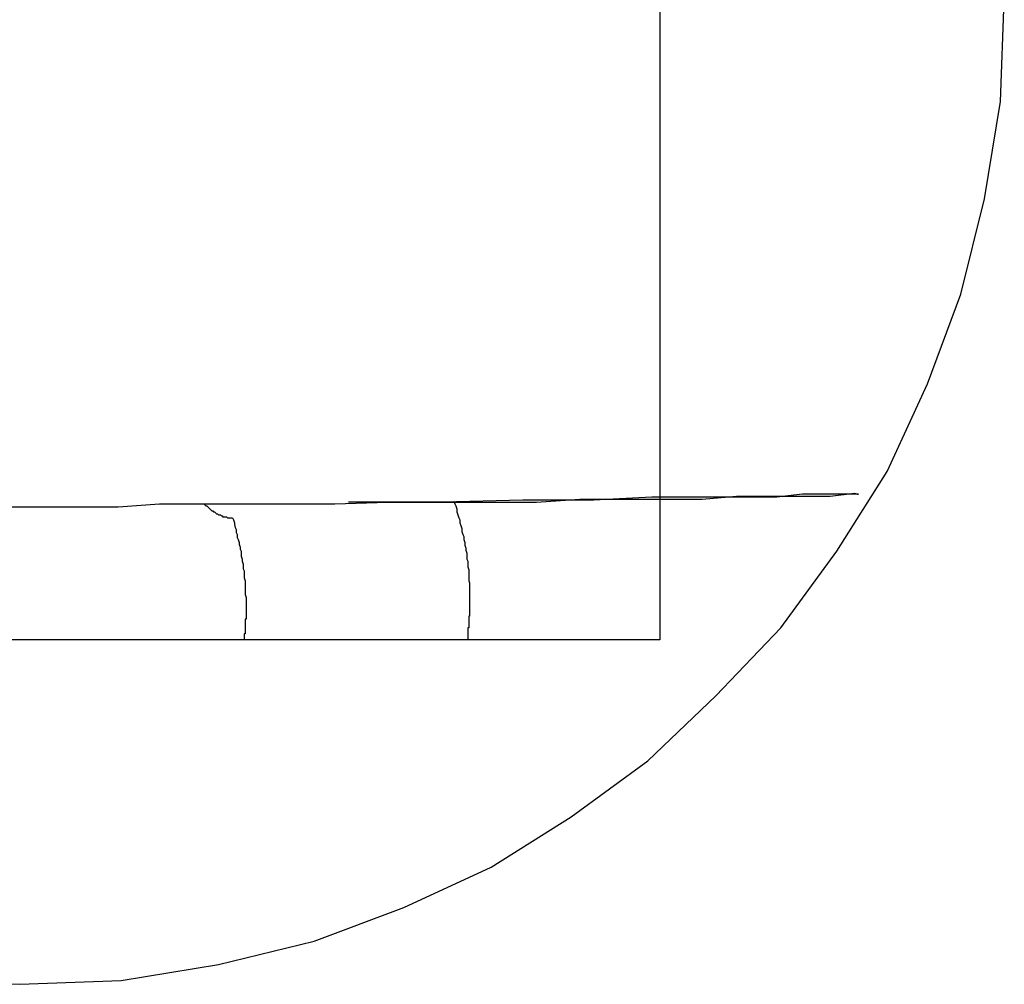
# Model space of a CAD drawing. Extents: x -25.8 to 25.8, y -47.3 to 47.3.
# Drawn here: x -12.7 to -12.6, y 7.6 to 7.7 of the extents above; entities that cross this region are included whole.
import ezdxf

# ---------------------------------------------------------------- set-up
doc = ezdxf.new("R2010")
doc.units = 0
doc.layers.get('0').update_dxf_attribs({"linetype": 'CONTINUOUS'})

msp = doc.modelspace()

# ---------------------------------------------------------------- linework, layer by layer
at = {"color": 0}
for points in [[(-12.6159, 7.7529), (-12.6159, 7.6229)], [(-12.6159, 7.7529), (-12.6159, 7.6229)], [(-12.6159, 7.7529), (-12.6159, 7.6229)], [(-12.6159, 7.7529), (-12.6159, 7.6229)], [(-12.6159, 7.7529), (-12.6159, 7.6229)], [(-12.6159, 7.7529), (-12.6159, 7.6229)], [(-12.6159, 7.7529), (-12.6159, 7.6229)], [(-12.6159, 7.7529), (-12.6159, 7.6229)], [(-12.6159, 7.7529), (-12.6159, 7.6229)], [(-12.6159, 7.7529), (-12.6159, 7.6229)], [(-12.6159, 7.7529), (-12.6159, 7.6229)], [(-12.6159, 7.7529), (-12.6159, 7.6229)], [(-12.6159, 7.7529), (-12.6159, 7.6229)], [(-12.6159, 7.7529), (-12.6159, 7.6229)], [(-12.6159, 7.7529), (-12.6159, 7.6229)], [(-12.6159, 7.7529), (-12.6159, 7.6229)], [(-12.6159, 7.7529), (-12.6159, 7.6229)], [(-12.6159, 7.7529), (-12.6159, 7.6229)], [(-12.6159, 7.7529), (-12.6159, 7.6229)], [(-12.6159, 7.7529), (-12.6159, 7.6229)], [(-12.6159, 7.7529), (-12.6159, 7.6229)], [(-12.691, 7.5883), (-12.6809, 7.5879), (-12.6809, 7.5879), (-12.6706, 7.5883), (-12.6607, 7.5899), (-12.651, 7.5923), (-12.6419, 7.5957), (-12.633, 7.5998), (-12.6249, 7.6049), (-12.6171, 7.6106), (-12.6102, 7.6172), (-12.6036, 7.6241), (-12.5979, 7.6319), (-12.5928, 7.64), (-12.5887, 7.6489), (-12.5853, 7.658), (-12.5829, 7.6677), (-12.5813, 7.6776), (-12.5809, 7.6879)], [(-12.6844, 7.6364), (-12.6797, 7.6364), (-12.6752, 7.6364), (-12.6709, 7.6364), (-12.6667, 7.6367), (-12.6667, 7.6367), (-12.6605, 7.6367), (-12.6546, 7.6367), (-12.6489, 7.6367), (-12.6435, 7.6369), (-12.6382, 7.6369), (-12.6332, 7.6369), (-12.6284, 7.6369), (-12.624, 7.6372), (-12.6196, 7.6372), (-12.6155, 7.6372), (-12.6116, 7.6372), (-12.6081, 7.6375), (-12.6046, 7.6375), (-12.6015, 7.6375), (-12.5986, 7.6375), (-12.5961, 7.6378), (-12.5961, 7.6378), (-12.5958, 7.6377), (-12.5957, 7.6377), (-12.5957, 7.6377), (-12.5961, 7.6377), (-12.5966, 7.6377), (-12.5977, 7.6377), (-12.5992, 7.6377), (-12.6014, 7.6377), (-12.604, 7.6374), (-12.6074, 7.6374), (-12.6115, 7.6374), (-12.6167, 7.6374), (-12.6226, 7.6371), (-12.6298, 7.6371), (-12.6379, 7.6369), (-12.6475, 7.6369)], [(-12.6622, 7.6367), (-12.6621, 7.6366), (-12.6621, 7.6366), (-12.662, 7.6365), (-12.662, 7.6365), (-12.662, 7.6365), (-12.662, 7.6365), (-12.662, 7.6365), (-12.662, 7.6365), (-12.662, 7.6365), (-12.662, 7.6365), (-12.662, 7.6365), (-12.662, 7.6365), (-12.662, 7.6365), (-12.662, 7.6365), (-12.662, 7.6365), (-12.662, 7.6365), (-12.662, 7.6365), (-12.662, 7.6365), (-12.662, 7.6365), (-12.6619, 7.6365), (-12.6619, 7.6365), (-12.6619, 7.6365), (-12.6619, 7.6365), (-12.6619, 7.6365), (-12.6619, 7.6365), (-12.6619, 7.6365), (-12.6619, 7.6365), (-12.6619, 7.6365), (-12.6619, 7.6365), (-12.6619, 7.6365), (-12.6619, 7.6365), (-12.6619, 7.6365), (-12.6619, 7.6365), (-12.6619, 7.6365), (-12.6619, 7.6365), (-12.6619, 7.6365), (-12.6618, 7.6364), (-12.6618, 7.6364), (-12.6618, 7.6364), (-12.6618, 7.6364), (-12.6618, 7.6364), (-12.6618, 7.6364), (-12.6618, 7.6364), (-12.6618, 7.6364), (-12.6618, 7.6364), (-12.6618, 7.6364), (-12.6618, 7.6364), (-12.6618, 7.6364), (-12.6618, 7.6364), (-12.6618, 7.6364), (-12.6618, 7.6364), (-12.6618, 7.6364), (-12.6618, 7.6364), (-12.6617, 7.6363), (-12.6617, 7.6363), (-12.6617, 7.6363), (-12.6617, 7.6363), (-12.6617, 7.6363), (-12.6617, 7.6363), (-12.6617, 7.6363), (-12.6617, 7.6363), (-12.6617, 7.6363), (-12.6617, 7.6363), (-12.6617, 7.6363), (-12.6617, 7.6363), (-12.6617, 7.6363), (-12.6617, 7.6363), (-12.6617, 7.6363), (-12.6617, 7.6363), (-12.6617, 7.6363), (-12.6616, 7.6362), (-12.6616, 7.6362), (-12.6616, 7.6362), (-12.6616, 7.6362), (-12.6616, 7.6362), (-12.6616, 7.6362), (-12.6616, 7.6362), (-12.6616, 7.6362), (-12.6616, 7.6362), (-12.6616, 7.6362), (-12.6616, 7.6362), (-12.6616, 7.6362), (-12.6616, 7.6362), (-12.6616, 7.6362), (-12.6616, 7.6362), (-12.6616, 7.6362), (-12.6616, 7.6362), (-12.6615, 7.6361), (-12.6615, 7.6361), (-12.6615, 7.6361), (-12.6615, 7.6361), (-12.6615, 7.6361), (-12.6615, 7.6361), (-12.6615, 7.6361), (-12.6615, 7.6361), (-12.6615, 7.6361), (-12.6615, 7.6361), (-12.6615, 7.6361), (-12.6615, 7.6361), (-12.6615, 7.6361), (-12.6615, 7.6361), (-12.6615, 7.6361), (-12.6615, 7.6361), (-12.6615, 7.6361), (-12.6614, 7.636), (-12.6614, 7.636), (-12.6614, 7.636), (-12.6614, 7.636), (-12.6614, 7.636), (-12.6614, 7.636), (-12.6614, 7.636), (-12.6614, 7.636), (-12.6614, 7.636), (-12.6614, 7.636), (-12.6614, 7.636), (-12.6614, 7.636), (-12.6614, 7.636), (-12.6614, 7.636), (-12.6614, 7.636), (-12.6614, 7.636), (-12.6614, 7.636), (-12.6613, 7.636), (-12.6613, 7.636), (-12.6613, 7.636), (-12.6613, 7.636), (-12.6613, 7.636), (-12.6613, 7.636), (-12.6613, 7.636), (-12.6613, 7.636), (-12.6613, 7.636), (-12.6613, 7.636), (-12.6613, 7.636), (-12.6613, 7.636), (-12.6613, 7.636), (-12.6613, 7.636), (-12.6613, 7.636), (-12.6613, 7.636), (-12.6613, 7.636), (-12.6612, 7.6359), (-12.6612, 7.6359), (-12.6612, 7.6359), (-12.6612, 7.6359), (-12.6612, 7.6359), (-12.6612, 7.6359), (-12.6612, 7.6359), (-12.6612, 7.6359), (-12.6612, 7.6359), (-12.6612, 7.6359), (-12.6612, 7.6359), (-12.6612, 7.6359), (-12.6612, 7.6359), (-12.6612, 7.6359), (-12.6612, 7.6359), (-12.6612, 7.6359), (-12.6612, 7.6359), (-12.6611, 7.6359), (-12.6611, 7.6359), (-12.6611, 7.6359), (-12.6611, 7.6359), (-12.6611, 7.6359), (-12.6611, 7.6359), (-12.6611, 7.6359), (-12.6611, 7.6359), (-12.6611, 7.6359), (-12.6611, 7.6359), (-12.6611, 7.6359), (-12.6611, 7.6359), (-12.6611, 7.6359), (-12.6611, 7.6359), (-12.6611, 7.6359), (-12.6611, 7.6359), (-12.6611, 7.6359), (-12.661, 7.6358), (-12.661, 7.6358), (-12.661, 7.6358), (-12.661, 7.6358), (-12.661, 7.6358), (-12.661, 7.6358), (-12.661, 7.6358), (-12.661, 7.6358), (-12.661, 7.6358), (-12.661, 7.6358), (-12.661, 7.6358), (-12.661, 7.6358), (-12.661, 7.6358), (-12.661, 7.6358), (-12.661, 7.6358), (-12.661, 7.6358), (-12.661, 7.6358), (-12.6609, 7.6357), (-12.6609, 7.6357), (-12.6609, 7.6357), (-12.6609, 7.6357), (-12.6609, 7.6357), (-12.6609, 7.6357), (-12.6609, 7.6357), (-12.6609, 7.6357), (-12.6609, 7.6357), (-12.6609, 7.6357), (-12.6609, 7.6357), (-12.6609, 7.6357), (-12.6609, 7.6357), (-12.6609, 7.6357), (-12.6609, 7.6357), (-12.6609, 7.6357), (-12.6609, 7.6357), (-12.6608, 7.6357), (-12.6608, 7.6357), (-12.6608, 7.6357), (-12.6608, 7.6357), (-12.6608, 7.6357), (-12.6608, 7.6357), (-12.6608, 7.6357), (-12.6608, 7.6357), (-12.6608, 7.6357), (-12.6608, 7.6357), (-12.6608, 7.6357), (-12.6608, 7.6357), (-12.6608, 7.6357), (-12.6608, 7.6357), (-12.6608, 7.6357), (-12.6608, 7.6357), (-12.6608, 7.6357), (-12.6607, 7.6356), (-12.6607, 7.6356), (-12.6607, 7.6356), (-12.6607, 7.6356), (-12.6607, 7.6356), (-12.6607, 7.6356), (-12.6607, 7.6356), (-12.6607, 7.6356), (-12.6607, 7.6356), (-12.6607, 7.6356), (-12.6607, 7.6356), (-12.6607, 7.6356), (-12.6607, 7.6356), (-12.6607, 7.6356), (-12.6607, 7.6356), (-12.6607, 7.6356), (-12.6607, 7.6356), (-12.6606, 7.6356), (-12.6606, 7.6356), (-12.6606, 7.6356), (-12.6606, 7.6356), (-12.6606, 7.6356), (-12.6606, 7.6356), (-12.6606, 7.6356), (-12.6606, 7.6356), (-12.6606, 7.6356), (-12.6606, 7.6356), (-12.6606, 7.6356), (-12.6606, 7.6356), (-12.6606, 7.6356), (-12.6606, 7.6356), (-12.6606, 7.6356), (-12.6606, 7.6356), (-12.6606, 7.6356), (-12.6605, 7.6356), (-12.6605, 7.6356), (-12.6605, 7.6356), (-12.6605, 7.6356), (-12.6605, 7.6356), (-12.6605, 7.6356), (-12.6605, 7.6356), (-12.6605, 7.6356), (-12.6605, 7.6356), (-12.6605, 7.6356), (-12.6605, 7.6356), (-12.6605, 7.6356), (-12.6605, 7.6356), (-12.6605, 7.6356), (-12.6605, 7.6356), (-12.6605, 7.6356), (-12.6605, 7.6356), (-12.6604, 7.6355), (-12.6604, 7.6355), (-12.6604, 7.6355), (-12.6604, 7.6355), (-12.6604, 7.6355), (-12.6604, 7.6355), (-12.6604, 7.6355), (-12.6604, 7.6355), (-12.6604, 7.6355), (-12.6604, 7.6355), (-12.6604, 7.6355), (-12.6604, 7.6355), (-12.6604, 7.6355), (-12.6604, 7.6355), (-12.6604, 7.6355), (-12.6604, 7.6355), (-12.6604, 7.6355), (-12.6603, 7.6355), (-12.6603, 7.6355), (-12.6603, 7.6355), (-12.6603, 7.6355), (-12.6603, 7.6355), (-12.6603, 7.6355), (-12.6603, 7.6355), (-12.6603, 7.6355), (-12.6603, 7.6355), (-12.6603, 7.6355), (-12.6603, 7.6355), (-12.6603, 7.6355), (-12.6603, 7.6355), (-12.6603, 7.6355), (-12.6603, 7.6355), (-12.6603, 7.6355), (-12.6603, 7.6355), (-12.6603, 7.6354), (-12.6603, 7.6354), (-12.6603, 7.6354), (-12.6603, 7.6354), (-12.6603, 7.6354), (-12.6603, 7.6354), (-12.6603, 7.6354), (-12.6603, 7.6354), (-12.6603, 7.6354), (-12.6603, 7.6354), (-12.6603, 7.6354), (-12.6603, 7.6354), (-12.6603, 7.6354), (-12.6603, 7.6354), (-12.6603, 7.6354), (-12.6603, 7.6354), (-12.6603, 7.6354), (-12.6602, 7.6354), (-12.6602, 7.6354), (-12.6602, 7.6354), (-12.6602, 7.6354), (-12.6602, 7.6354), (-12.6602, 7.6354), (-12.6602, 7.6354), (-12.6602, 7.6354), (-12.6602, 7.6354), (-12.6602, 7.6354), (-12.6602, 7.6354), (-12.6602, 7.6354), (-12.6602, 7.6354), (-12.6602, 7.6354), (-12.6602, 7.6354), (-12.6602, 7.6354), (-12.6602, 7.6354), (-12.6601, 7.6354), (-12.6601, 7.6354), (-12.6601, 7.6354), (-12.6601, 7.6354), (-12.6601, 7.6354), (-12.6601, 7.6354), (-12.6601, 7.6354), (-12.6601, 7.6354), (-12.6601, 7.6354), (-12.6601, 7.6354), (-12.6601, 7.6354), (-12.6601, 7.6354), (-12.6601, 7.6354), (-12.6601, 7.6354), (-12.6601, 7.6354), (-12.6601, 7.6354), (-12.6601, 7.6354), (-12.66, 7.6354), (-12.66, 7.6354), (-12.66, 7.6354), (-12.66, 7.6354), (-12.66, 7.6354), (-12.66, 7.6354), (-12.66, 7.6354), (-12.66, 7.6354), (-12.66, 7.6354), (-12.66, 7.6354), (-12.66, 7.6354), (-12.66, 7.6354), (-12.66, 7.6354), (-12.66, 7.6354), (-12.66, 7.6354), (-12.66, 7.6354), (-12.66, 7.6354), (-12.6599, 7.6354), (-12.6599, 7.6354), (-12.6599, 7.6354), (-12.6599, 7.6354), (-12.6599, 7.6354), (-12.6599, 7.6354), (-12.6599, 7.6354), (-12.6599, 7.6354), (-12.6599, 7.6354), (-12.6599, 7.6354), (-12.6599, 7.6354), (-12.6599, 7.6354), (-12.6599, 7.6354), (-12.6599, 7.6354), (-12.6599, 7.6354), (-12.6599, 7.6354), (-12.6599, 7.6354), (-12.6598, 7.6353), (-12.6598, 7.6353), (-12.6598, 7.6353), (-12.6598, 7.6353), (-12.6598, 7.6353), (-12.6598, 7.6353), (-12.6598, 7.6353), (-12.6598, 7.6353), (-12.6598, 7.6353), (-12.6598, 7.6353), (-12.6598, 7.6353), (-12.6598, 7.6353), (-12.6598, 7.6353), (-12.6598, 7.6353), (-12.6598, 7.6353), (-12.6598, 7.6353), (-12.6598, 7.6353), (-12.6597, 7.6353), (-12.6597, 7.6353), (-12.6597, 7.6353), (-12.6597, 7.6353), (-12.6597, 7.6353), (-12.6597, 7.6353), (-12.6597, 7.6353), (-12.6597, 7.6353), (-12.6597, 7.6353), (-12.6597, 7.6353), (-12.6597, 7.6353), (-12.6597, 7.6353), (-12.6597, 7.6353), (-12.6597, 7.6353), (-12.6597, 7.6353), (-12.6597, 7.6353), (-12.6597, 7.6353), (-12.6595, 7.6353), (-12.6595, 7.6353), (-12.6595, 7.6353), (-12.6595, 7.6353), (-12.6595, 7.6353), (-12.6595, 7.6353), (-12.6595, 7.6353), (-12.6595, 7.6353), (-12.6595, 7.6353), (-12.6595, 7.6353), (-12.6595, 7.6353), (-12.6595, 7.6353), (-12.6595, 7.6353), (-12.6595, 7.6353), (-12.6595, 7.6353), (-12.6595, 7.6353), (-12.6595, 7.6353), (-12.6593, 7.6353), (-12.6593, 7.6353), (-12.6593, 7.6353), (-12.6593, 7.6353), (-12.6593, 7.6353), (-12.6593, 7.6353), (-12.6593, 7.6353), (-12.6593, 7.6353), (-12.6593, 7.6353), (-12.6593, 7.6353), (-12.6593, 7.6353), (-12.6593, 7.6353), (-12.6593, 7.6353), (-12.6593, 7.6353), (-12.6593, 7.6353), (-12.6593, 7.6353)], [(-12.6368, 7.637), (-12.6367, 7.6367), (-12.6367, 7.6367), (-12.6366, 7.6365), (-12.6366, 7.6365), (-12.6366, 7.6365), (-12.6366, 7.6365), (-12.6366, 7.6365), (-12.6366, 7.6365), (-12.6366, 7.6365), (-12.6366, 7.6365), (-12.6366, 7.6365), (-12.6366, 7.6365), (-12.6366, 7.6365), (-12.6366, 7.6365), (-12.6366, 7.6365), (-12.6366, 7.6365), (-12.6366, 7.6365), (-12.6366, 7.6365), (-12.6366, 7.6365), (-12.6365, 7.6362), (-12.6365, 7.6362), (-12.6365, 7.6362), (-12.6365, 7.6362), (-12.6365, 7.6362), (-12.6365, 7.6362), (-12.6365, 7.6362), (-12.6365, 7.6362), (-12.6365, 7.6362), (-12.6365, 7.6362), (-12.6365, 7.6362), (-12.6365, 7.6362), (-12.6365, 7.6362), (-12.6365, 7.6362), (-12.6365, 7.6362), (-12.6365, 7.6362), (-12.6365, 7.6362), (-12.6365, 7.6359), (-12.6365, 7.6359), (-12.6365, 7.6359), (-12.6365, 7.6359), (-12.6365, 7.6359), (-12.6365, 7.6359), (-12.6365, 7.6359), (-12.6365, 7.6359), (-12.6365, 7.6359), (-12.6365, 7.6359), (-12.6365, 7.6359), (-12.6365, 7.6359), (-12.6365, 7.6359), (-12.6365, 7.6359), (-12.6365, 7.6359), (-12.6365, 7.6359), (-12.6365, 7.6359), (-12.6364, 7.6356), (-12.6364, 7.6356), (-12.6364, 7.6356), (-12.6364, 7.6356), (-12.6364, 7.6356), (-12.6364, 7.6356), (-12.6364, 7.6356), (-12.6364, 7.6356), (-12.6364, 7.6356), (-12.6364, 7.6356), (-12.6364, 7.6356), (-12.6364, 7.6356), (-12.6364, 7.6356), (-12.6364, 7.6356), (-12.6364, 7.6356), (-12.6364, 7.6356), (-12.6364, 7.6356), (-12.6363, 7.6353), (-12.6363, 7.6353), (-12.6363, 7.6353), (-12.6363, 7.6353), (-12.6363, 7.6353), (-12.6363, 7.6353), (-12.6363, 7.6353), (-12.6363, 7.6353), (-12.6363, 7.6353), (-12.6363, 7.6353), (-12.6363, 7.6353), (-12.6363, 7.6353), (-12.6363, 7.6353), (-12.6363, 7.6353), (-12.6363, 7.6353), (-12.6363, 7.6353), (-12.6363, 7.6353), (-12.6362, 7.6351), (-12.6362, 7.6351), (-12.6362, 7.6351), (-12.6362, 7.6351), (-12.6362, 7.6351), (-12.6362, 7.6351), (-12.6362, 7.6351), (-12.6362, 7.6351), (-12.6362, 7.6351), (-12.6362, 7.6351), (-12.6362, 7.6351), (-12.6362, 7.6351), (-12.6362, 7.6351), (-12.6362, 7.6351), (-12.6362, 7.6351), (-12.6362, 7.6351), (-12.6362, 7.6351), (-12.6362, 7.6348), (-12.6362, 7.6348), (-12.6362, 7.6348), (-12.6362, 7.6348), (-12.6362, 7.6348), (-12.6362, 7.6348), (-12.6362, 7.6348), (-12.6362, 7.6348), (-12.6362, 7.6348), (-12.6362, 7.6348), (-12.6362, 7.6348), (-12.6362, 7.6348), (-12.6362, 7.6348), (-12.6362, 7.6348), (-12.6362, 7.6348), (-12.6362, 7.6348), (-12.6362, 7.6348), (-12.6361, 7.6345), (-12.6361, 7.6345), (-12.6361, 7.6345), (-12.6361, 7.6345), (-12.6361, 7.6345), (-12.6361, 7.6345), (-12.6361, 7.6345), (-12.6361, 7.6345), (-12.6361, 7.6345), (-12.6361, 7.6345), (-12.6361, 7.6345), (-12.6361, 7.6345), (-12.6361, 7.6345), (-12.6361, 7.6345), (-12.6361, 7.6345), (-12.6361, 7.6345), (-12.6361, 7.6345), (-12.636, 7.6342), (-12.636, 7.6342), (-12.636, 7.6342), (-12.636, 7.6342), (-12.636, 7.6342), (-12.636, 7.6342), (-12.636, 7.6342), (-12.636, 7.6342), (-12.636, 7.6342), (-12.636, 7.6342), (-12.636, 7.6342), (-12.636, 7.6342), (-12.636, 7.6342), (-12.636, 7.6342), (-12.636, 7.6342), (-12.636, 7.6342), (-12.636, 7.6342), (-12.636, 7.6339), (-12.636, 7.6339), (-12.636, 7.6339), (-12.636, 7.6339), (-12.636, 7.6339), (-12.636, 7.6339), (-12.636, 7.6339), (-12.636, 7.6339), (-12.636, 7.6339), (-12.636, 7.6339), (-12.636, 7.6339), (-12.636, 7.6339), (-12.636, 7.6339), (-12.636, 7.6339), (-12.636, 7.6339), (-12.636, 7.6339), (-12.636, 7.6339), (-12.6359, 7.6336), (-12.6359, 7.6336), (-12.6359, 7.6336), (-12.6359, 7.6336), (-12.6359, 7.6336), (-12.6359, 7.6336), (-12.6359, 7.6336), (-12.6359, 7.6336), (-12.6359, 7.6336), (-12.6359, 7.6336), (-12.6359, 7.6336), (-12.6359, 7.6336), (-12.6359, 7.6336), (-12.6359, 7.6336), (-12.6359, 7.6336), (-12.6359, 7.6336), (-12.6359, 7.6336), (-12.6358, 7.6334), (-12.6358, 7.6334), (-12.6358, 7.6334), (-12.6358, 7.6334), (-12.6358, 7.6334), (-12.6358, 7.6334), (-12.6358, 7.6334), (-12.6358, 7.6334), (-12.6358, 7.6334), (-12.6358, 7.6334), (-12.6358, 7.6334), (-12.6358, 7.6334), (-12.6358, 7.6334), (-12.6358, 7.6334), (-12.6358, 7.6334), (-12.6358, 7.6334), (-12.6358, 7.6334), (-12.6358, 7.6331), (-12.6358, 7.6331), (-12.6358, 7.6331), (-12.6358, 7.6331), (-12.6358, 7.6331), (-12.6358, 7.6331), (-12.6358, 7.6331), (-12.6358, 7.6331), (-12.6358, 7.6331), (-12.6358, 7.6331), (-12.6358, 7.6331), (-12.6358, 7.6331), (-12.6358, 7.6331), (-12.6358, 7.6331), (-12.6358, 7.6331), (-12.6358, 7.6331), (-12.6358, 7.6331), (-12.6357, 7.6328), (-12.6357, 7.6328), (-12.6357, 7.6328), (-12.6357, 7.6328), (-12.6357, 7.6328), (-12.6357, 7.6328), (-12.6357, 7.6328), (-12.6357, 7.6328), (-12.6357, 7.6328), (-12.6357, 7.6328), (-12.6357, 7.6328), (-12.6357, 7.6328), (-12.6357, 7.6328), (-12.6357, 7.6328), (-12.6357, 7.6328), (-12.6357, 7.6328), (-12.6357, 7.6328), (-12.6357, 7.6325), (-12.6357, 7.6325), (-12.6357, 7.6325), (-12.6357, 7.6325), (-12.6357, 7.6325), (-12.6357, 7.6325), (-12.6357, 7.6325), (-12.6357, 7.6325), (-12.6357, 7.6325), (-12.6357, 7.6325), (-12.6357, 7.6325), (-12.6357, 7.6325), (-12.6357, 7.6325), (-12.6357, 7.6325), (-12.6357, 7.6325), (-12.6357, 7.6325), (-12.6357, 7.6325), (-12.6356, 7.6322), (-12.6356, 7.6322), (-12.6356, 7.6322), (-12.6356, 7.6322), (-12.6356, 7.6322), (-12.6356, 7.6322), (-12.6356, 7.6322), (-12.6356, 7.6322), (-12.6356, 7.6322), (-12.6356, 7.6322), (-12.6356, 7.6322), (-12.6356, 7.6322), (-12.6356, 7.6322), (-12.6356, 7.6322), (-12.6356, 7.6322), (-12.6356, 7.6322), (-12.6356, 7.6322), (-12.6356, 7.632), (-12.6356, 7.632), (-12.6356, 7.632), (-12.6356, 7.632), (-12.6356, 7.632), (-12.6356, 7.632), (-12.6356, 7.632), (-12.6356, 7.632), (-12.6356, 7.632), (-12.6356, 7.632), (-12.6356, 7.632), (-12.6356, 7.632), (-12.6356, 7.632), (-12.6356, 7.632), (-12.6356, 7.632), (-12.6356, 7.632), (-12.6356, 7.632), (-12.6355, 7.6317), (-12.6355, 7.6317), (-12.6355, 7.6317), (-12.6355, 7.6317), (-12.6355, 7.6317), (-12.6355, 7.6317), (-12.6355, 7.6317), (-12.6355, 7.6317), (-12.6355, 7.6317), (-12.6355, 7.6317), (-12.6355, 7.6317), (-12.6355, 7.6317), (-12.6355, 7.6317), (-12.6355, 7.6317), (-12.6355, 7.6317), (-12.6355, 7.6317), (-12.6355, 7.6317), (-12.6355, 7.6314), (-12.6355, 7.6314), (-12.6355, 7.6314), (-12.6355, 7.6314), (-12.6355, 7.6314), (-12.6355, 7.6314), (-12.6355, 7.6314), (-12.6355, 7.6314), (-12.6355, 7.6314), (-12.6355, 7.6314), (-12.6355, 7.6314), (-12.6355, 7.6314), (-12.6355, 7.6314), (-12.6355, 7.6314), (-12.6355, 7.6314), (-12.6355, 7.6314), (-12.6355, 7.6314), (-12.6355, 7.6311), (-12.6355, 7.6311), (-12.6355, 7.6311), (-12.6355, 7.6311), (-12.6355, 7.6311), (-12.6355, 7.6311), (-12.6355, 7.6311), (-12.6355, 7.6311), (-12.6355, 7.6311), (-12.6355, 7.6311), (-12.6355, 7.6311), (-12.6355, 7.6311), (-12.6355, 7.6311), (-12.6355, 7.6311), (-12.6355, 7.6311), (-12.6355, 7.6311), (-12.6355, 7.6311), (-12.6354, 7.6309), (-12.6354, 7.6309), (-12.6354, 7.6309), (-12.6354, 7.6309), (-12.6354, 7.6309), (-12.6354, 7.6309), (-12.6354, 7.6309), (-12.6354, 7.6309), (-12.6354, 7.6309), (-12.6354, 7.6309), (-12.6354, 7.6309), (-12.6354, 7.6309), (-12.6354, 7.6309), (-12.6354, 7.6309), (-12.6354, 7.6309), (-12.6354, 7.6309), (-12.6354, 7.6309), (-12.6354, 7.6306), (-12.6354, 7.6306), (-12.6354, 7.6306), (-12.6354, 7.6306), (-12.6354, 7.6306), (-12.6354, 7.6306), (-12.6354, 7.6306), (-12.6354, 7.6306), (-12.6354, 7.6306), (-12.6354, 7.6306), (-12.6354, 7.6306), (-12.6354, 7.6306), (-12.6354, 7.6306), (-12.6354, 7.6306), (-12.6354, 7.6306), (-12.6354, 7.6306), (-12.6354, 7.6306), (-12.6354, 7.6303), (-12.6354, 7.6303), (-12.6354, 7.6303), (-12.6354, 7.6303), (-12.6354, 7.6303), (-12.6354, 7.6303), (-12.6354, 7.6303), (-12.6354, 7.6303), (-12.6354, 7.6303), (-12.6354, 7.6303), (-12.6354, 7.6303), (-12.6354, 7.6303), (-12.6354, 7.6303), (-12.6354, 7.6303), (-12.6354, 7.6303), (-12.6354, 7.6303), (-12.6354, 7.6303), (-12.6353, 7.63), (-12.6353, 7.63), (-12.6353, 7.63), (-12.6353, 7.63), (-12.6353, 7.63), (-12.6353, 7.63), (-12.6353, 7.63), (-12.6353, 7.63), (-12.6353, 7.63), (-12.6353, 7.63), (-12.6353, 7.63), (-12.6353, 7.63), (-12.6353, 7.63), (-12.6353, 7.63), (-12.6353, 7.63), (-12.6353, 7.63), (-12.6353, 7.63), (-12.6353, 7.6298), (-12.6353, 7.6298), (-12.6353, 7.6298), (-12.6353, 7.6298), (-12.6353, 7.6298), (-12.6353, 7.6298), (-12.6353, 7.6298), (-12.6353, 7.6298), (-12.6353, 7.6298), (-12.6353, 7.6298), (-12.6353, 7.6298), (-12.6353, 7.6298), (-12.6353, 7.6298), (-12.6353, 7.6298), (-12.6353, 7.6298), (-12.6353, 7.6298), (-12.6353, 7.6298), (-12.6353, 7.6295), (-12.6353, 7.6295), (-12.6353, 7.6295), (-12.6353, 7.6295), (-12.6353, 7.6295), (-12.6353, 7.6295), (-12.6353, 7.6295), (-12.6353, 7.6295), (-12.6353, 7.6295), (-12.6353, 7.6295), (-12.6353, 7.6295), (-12.6353, 7.6295), (-12.6353, 7.6295), (-12.6353, 7.6295), (-12.6353, 7.6295), (-12.6353, 7.6295), (-12.6353, 7.6295), (-12.6353, 7.6292), (-12.6353, 7.6292), (-12.6353, 7.6292), (-12.6353, 7.6292), (-12.6353, 7.6292), (-12.6353, 7.6292), (-12.6353, 7.6292), (-12.6353, 7.6292), (-12.6353, 7.6292), (-12.6353, 7.6292), (-12.6353, 7.6292), (-12.6353, 7.6292), (-12.6353, 7.6292), (-12.6353, 7.6292), (-12.6353, 7.6292), (-12.6353, 7.6292), (-12.6353, 7.6292), (-12.6353, 7.6289), (-12.6353, 7.6289), (-12.6353, 7.6289), (-12.6353, 7.6289), (-12.6353, 7.6289), (-12.6353, 7.6289), (-12.6353, 7.6289), (-12.6353, 7.6289), (-12.6353, 7.6289), (-12.6353, 7.6289), (-12.6353, 7.6289), (-12.6353, 7.6289), (-12.6353, 7.6289), (-12.6353, 7.6289), (-12.6353, 7.6289), (-12.6353, 7.6289), (-12.6353, 7.6289), (-12.6352, 7.6287), (-12.6352, 7.6287), (-12.6352, 7.6287), (-12.6352, 7.6287), (-12.6352, 7.6287), (-12.6352, 7.6287), (-12.6352, 7.6287), (-12.6352, 7.6287), (-12.6352, 7.6287), (-12.6352, 7.6287), (-12.6352, 7.6287), (-12.6352, 7.6287), (-12.6352, 7.6287), (-12.6352, 7.6287), (-12.6352, 7.6287), (-12.6352, 7.6287), (-12.6352, 7.6287), (-12.6352, 7.6284), (-12.6352, 7.6284), (-12.6352, 7.6284), (-12.6352, 7.6284), (-12.6352, 7.6284), (-12.6352, 7.6284), (-12.6352, 7.6284), (-12.6352, 7.6284), (-12.6352, 7.6284), (-12.6352, 7.6284), (-12.6352, 7.6284), (-12.6352, 7.6284), (-12.6352, 7.6284), (-12.6352, 7.6284), (-12.6352, 7.6284), (-12.6352, 7.6284), (-12.6352, 7.6284), (-12.6352, 7.6281), (-12.6352, 7.6281), (-12.6352, 7.6281), (-12.6352, 7.6281), (-12.6352, 7.6281), (-12.6352, 7.6281), (-12.6352, 7.6281), (-12.6352, 7.6281), (-12.6352, 7.6281), (-12.6352, 7.6281), (-12.6352, 7.6281), (-12.6352, 7.6281), (-12.6352, 7.6281), (-12.6352, 7.6281), (-12.6352, 7.6281), (-12.6352, 7.6281), (-12.6352, 7.6281), (-12.6352, 7.6278), (-12.6352, 7.6278), (-12.6352, 7.6278), (-12.6352, 7.6278), (-12.6352, 7.6278), (-12.6352, 7.6278), (-12.6352, 7.6278), (-12.6352, 7.6278), (-12.6352, 7.6278), (-12.6352, 7.6278), (-12.6352, 7.6278), (-12.6352, 7.6278), (-12.6352, 7.6278), (-12.6352, 7.6278), (-12.6352, 7.6278), (-12.6352, 7.6278), (-12.6352, 7.6278), (-12.6352, 7.6276), (-12.6352, 7.6276), (-12.6352, 7.6276), (-12.6352, 7.6276), (-12.6352, 7.6276), (-12.6352, 7.6276), (-12.6352, 7.6276), (-12.6352, 7.6276), (-12.6352, 7.6276), (-12.6352, 7.6276), (-12.6352, 7.6276), (-12.6352, 7.6276), (-12.6352, 7.6276), (-12.6352, 7.6276), (-12.6352, 7.6276), (-12.6352, 7.6276), (-12.6352, 7.6276), (-12.6352, 7.6273), (-12.6352, 7.6273), (-12.6352, 7.6273), (-12.6352, 7.6273), (-12.6352, 7.6273), (-12.6352, 7.6273), (-12.6352, 7.6273), (-12.6352, 7.6273), (-12.6352, 7.6273), (-12.6352, 7.6273), (-12.6352, 7.6273), (-12.6352, 7.6273), (-12.6352, 7.6273), (-12.6352, 7.6273), (-12.6352, 7.6273), (-12.6352, 7.6273), (-12.6352, 7.6273), (-12.6352, 7.627), (-12.6352, 7.627), (-12.6352, 7.627), (-12.6352, 7.627), (-12.6352, 7.627), (-12.6352, 7.627), (-12.6352, 7.627), (-12.6352, 7.627), (-12.6352, 7.627), (-12.6352, 7.627), (-12.6352, 7.627), (-12.6352, 7.627), (-12.6352, 7.627), (-12.6352, 7.627), (-12.6352, 7.627), (-12.6352, 7.627), (-12.6352, 7.627), (-12.6352, 7.6267), (-12.6352, 7.6267), (-12.6352, 7.6267), (-12.6352, 7.6267), (-12.6352, 7.6267), (-12.6352, 7.6267), (-12.6352, 7.6267), (-12.6352, 7.6267), (-12.6352, 7.6267), (-12.6352, 7.6267), (-12.6352, 7.6267), (-12.6352, 7.6267), (-12.6352, 7.6267), (-12.6352, 7.6267), (-12.6352, 7.6267), (-12.6352, 7.6267), (-12.6352, 7.6267), (-12.6352, 7.6264), (-12.6352, 7.6264), (-12.6352, 7.6264), (-12.6352, 7.6264), (-12.6352, 7.6264), (-12.6352, 7.6264), (-12.6352, 7.6264), (-12.6352, 7.6264), (-12.6352, 7.6264), (-12.6352, 7.6264), (-12.6352, 7.6264), (-12.6352, 7.6264), (-12.6352, 7.6264), (-12.6352, 7.6264), (-12.6352, 7.6264), (-12.6352, 7.6264), (-12.6352, 7.6264), (-12.6352, 7.6261), (-12.6352, 7.6261), (-12.6352, 7.6261), (-12.6352, 7.6261), (-12.6352, 7.6261), (-12.6352, 7.6261), (-12.6352, 7.6261), (-12.6352, 7.6261), (-12.6352, 7.6261), (-12.6352, 7.6261), (-12.6352, 7.6261), (-12.6352, 7.6261), (-12.6352, 7.6261), (-12.6352, 7.6261), (-12.6352, 7.6261), (-12.6352, 7.6261), (-12.6352, 7.6261), (-12.6352, 7.6258), (-12.6352, 7.6258), (-12.6352, 7.6258), (-12.6352, 7.6258), (-12.6352, 7.6258), (-12.6352, 7.6258), (-12.6352, 7.6258), (-12.6352, 7.6258), (-12.6352, 7.6258), (-12.6352, 7.6258), (-12.6352, 7.6258), (-12.6352, 7.6258), (-12.6352, 7.6258), (-12.6352, 7.6258), (-12.6352, 7.6258), (-12.6352, 7.6258), (-12.6352, 7.6258), (-12.6352, 7.6256), (-12.6352, 7.6256), (-12.6352, 7.6256), (-12.6352, 7.6256), (-12.6352, 7.6256), (-12.6352, 7.6256), (-12.6352, 7.6256), (-12.6352, 7.6256), (-12.6352, 7.6256), (-12.6352, 7.6256), (-12.6352, 7.6256), (-12.6352, 7.6256), (-12.6352, 7.6256), (-12.6352, 7.6256), (-12.6352, 7.6256), (-12.6352, 7.6256), (-12.6352, 7.6256), (-12.6352, 7.6253), (-12.6352, 7.6253), (-12.6352, 7.6253), (-12.6352, 7.6253), (-12.6352, 7.6253), (-12.6352, 7.6253), (-12.6352, 7.6253), (-12.6352, 7.6253), (-12.6352, 7.6253), (-12.6352, 7.6253), (-12.6352, 7.6253), (-12.6352, 7.6253), (-12.6352, 7.6253), (-12.6352, 7.6253), (-12.6352, 7.6253), (-12.6353, 7.6253), (-12.6353, 7.6253), (-12.6353, 7.625), (-12.6353, 7.625), (-12.6353, 7.625), (-12.6353, 7.625), (-12.6353, 7.625), (-12.6353, 7.625), (-12.6353, 7.625), (-12.6353, 7.625), (-12.6353, 7.625), (-12.6353, 7.625), (-12.6353, 7.625), (-12.6353, 7.625), (-12.6353, 7.625), (-12.6353, 7.625), (-12.6353, 7.625), (-12.6353, 7.625), (-12.6353, 7.625), (-12.6353, 7.6247), (-12.6353, 7.6247), (-12.6353, 7.6247), (-12.6353, 7.6247), (-12.6353, 7.6247), (-12.6353, 7.6247), (-12.6353, 7.6247), (-12.6353, 7.6247), (-12.6353, 7.6247), (-12.6353, 7.6247), (-12.6353, 7.6247), (-12.6353, 7.6247), (-12.6353, 7.6247), (-12.6353, 7.6247), (-12.6353, 7.6247), (-12.6353, 7.6247), (-12.6353, 7.6247), (-12.6353, 7.6244), (-12.6353, 7.6244), (-12.6353, 7.6244), (-12.6353, 7.6244), (-12.6353, 7.6244), (-12.6353, 7.6244), (-12.6353, 7.6244), (-12.6353, 7.6244), (-12.6353, 7.6244), (-12.6353, 7.6244), (-12.6353, 7.6244), (-12.6353, 7.6244), (-12.6353, 7.6244), (-12.6353, 7.6244), (-12.6353, 7.6244), (-12.6353, 7.6244), (-12.6353, 7.6244), (-12.6353, 7.6241), (-12.6353, 7.6241), (-12.6353, 7.6241), (-12.6353, 7.6241), (-12.6353, 7.6241), (-12.6353, 7.6241), (-12.6353, 7.6241), (-12.6353, 7.6241), (-12.6353, 7.6241), (-12.6353, 7.6241), (-12.6353, 7.6241), (-12.6353, 7.6241), (-12.6353, 7.6241), (-12.6353, 7.6241), (-12.6353, 7.6241), (-12.6354, 7.6241), (-12.6354, 7.6241), (-12.6354, 7.6238), (-12.6354, 7.6238), (-12.6354, 7.6238), (-12.6354, 7.6238), (-12.6354, 7.6238), (-12.6354, 7.6238), (-12.6354, 7.6238), (-12.6354, 7.6238), (-12.6354, 7.6236), (-12.6354, 7.6236), (-12.6354, 7.6236), (-12.6354, 7.6236), (-12.6354, 7.6236), (-12.6354, 7.6236), (-12.6354, 7.6236), (-12.6354, 7.6236), (-12.6354, 7.6236), (-12.6354, 7.6233), (-12.6354, 7.6233), (-12.6354, 7.6233), (-12.6354, 7.6233), (-12.6354, 7.6232), (-12.6354, 7.6232), (-12.6354, 7.6232), (-12.6354, 7.6232), (-12.6354, 7.6229), (-12.6354, 7.6229), (-12.6354, 7.6229), (-12.6354, 7.6229), (-12.6354, 7.6229), (-12.6354, 7.6229), (-12.6354, 7.6229), (-12.6355, 7.6229)], [(-12.6593, 7.6353), (-12.6592, 7.6351), (-12.6592, 7.6351), (-12.6591, 7.6348), (-12.6591, 7.6348), (-12.6591, 7.6348), (-12.6591, 7.6348), (-12.6591, 7.6348), (-12.6591, 7.6348), (-12.6591, 7.6348), (-12.6591, 7.6348), (-12.6591, 7.6348), (-12.6591, 7.6348), (-12.6591, 7.6348), (-12.6591, 7.6348), (-12.6591, 7.6348), (-12.6591, 7.6348), (-12.6591, 7.6348), (-12.6591, 7.6348), (-12.6591, 7.6348), (-12.6591, 7.6346), (-12.6591, 7.6346), (-12.6591, 7.6346), (-12.6591, 7.6346), (-12.6591, 7.6346), (-12.6591, 7.6346), (-12.6591, 7.6346), (-12.6591, 7.6346), (-12.6591, 7.6346), (-12.6591, 7.6346), (-12.6591, 7.6346), (-12.6591, 7.6346), (-12.6591, 7.6346), (-12.6591, 7.6346), (-12.6591, 7.6346), (-12.6591, 7.6346), (-12.6591, 7.6346), (-12.659, 7.6343), (-12.659, 7.6343), (-12.659, 7.6343), (-12.659, 7.6343), (-12.659, 7.6343), (-12.659, 7.6343), (-12.659, 7.6343), (-12.659, 7.6343), (-12.659, 7.6343), (-12.659, 7.6343), (-12.659, 7.6343), (-12.659, 7.6343), (-12.659, 7.6343), (-12.659, 7.6343), (-12.659, 7.6343), (-12.659, 7.6343), (-12.659, 7.6343), (-12.6589, 7.6341), (-12.6589, 7.6341), (-12.6589, 7.6341), (-12.6589, 7.6341), (-12.6589, 7.6341), (-12.6589, 7.6341), (-12.6589, 7.6341), (-12.6589, 7.6341), (-12.6589, 7.6341), (-12.6589, 7.6341), (-12.6589, 7.6341), (-12.6589, 7.6341), (-12.6589, 7.6341), (-12.6589, 7.6341), (-12.6589, 7.6341), (-12.6589, 7.6341), (-12.6589, 7.6341), (-12.6589, 7.6338), (-12.6589, 7.6338), (-12.6589, 7.6338), (-12.6589, 7.6338), (-12.6589, 7.6338), (-12.6589, 7.6338), (-12.6589, 7.6338), (-12.6589, 7.6338), (-12.6589, 7.6338), (-12.6589, 7.6338), (-12.6589, 7.6338), (-12.6589, 7.6338), (-12.6589, 7.6338), (-12.6589, 7.6338), (-12.6589, 7.6338), (-12.6589, 7.6338), (-12.6589, 7.6338), (-12.6588, 7.6336), (-12.6588, 7.6336), (-12.6588, 7.6336), (-12.6588, 7.6336), (-12.6588, 7.6336), (-12.6588, 7.6336), (-12.6588, 7.6336), (-12.6588, 7.6336), (-12.6588, 7.6336), (-12.6588, 7.6336), (-12.6588, 7.6336), (-12.6588, 7.6336), (-12.6588, 7.6336), (-12.6588, 7.6336), (-12.6588, 7.6336), (-12.6588, 7.6336), (-12.6588, 7.6336), (-12.6588, 7.6333), (-12.6588, 7.6333), (-12.6588, 7.6333), (-12.6588, 7.6333), (-12.6588, 7.6333), (-12.6588, 7.6333), (-12.6588, 7.6333), (-12.6588, 7.6333), (-12.6588, 7.6333), (-12.6588, 7.6333), (-12.6588, 7.6333), (-12.6588, 7.6333), (-12.6588, 7.6333), (-12.6588, 7.6333), (-12.6588, 7.6333), (-12.6588, 7.6333), (-12.6588, 7.6333), (-12.6587, 7.6331), (-12.6587, 7.6331), (-12.6587, 7.6331), (-12.6587, 7.6331), (-12.6587, 7.6331), (-12.6587, 7.6331), (-12.6587, 7.6331), (-12.6587, 7.6331), (-12.6587, 7.6331), (-12.6587, 7.6331), (-12.6587, 7.6331), (-12.6587, 7.6331), (-12.6587, 7.6331), (-12.6587, 7.6331), (-12.6587, 7.6331), (-12.6587, 7.6331), (-12.6587, 7.6331), (-12.6586, 7.6328), (-12.6586, 7.6328), (-12.6586, 7.6328), (-12.6586, 7.6328), (-12.6586, 7.6328), (-12.6586, 7.6328), (-12.6586, 7.6328), (-12.6586, 7.6328), (-12.6586, 7.6328), (-12.6586, 7.6328), (-12.6586, 7.6328), (-12.6586, 7.6328), (-12.6586, 7.6328), (-12.6586, 7.6328), (-12.6586, 7.6328), (-12.6586, 7.6328), (-12.6586, 7.6328), (-12.6586, 7.6326), (-12.6586, 7.6326), (-12.6586, 7.6326), (-12.6586, 7.6326), (-12.6586, 7.6326), (-12.6586, 7.6326), (-12.6586, 7.6326), (-12.6586, 7.6326), (-12.6586, 7.6326), (-12.6586, 7.6326), (-12.6586, 7.6326), (-12.6586, 7.6326), (-12.6586, 7.6326), (-12.6586, 7.6326), (-12.6586, 7.6326), (-12.6586, 7.6326), (-12.6586, 7.6326), (-12.6585, 7.6323), (-12.6585, 7.6323), (-12.6585, 7.6323), (-12.6585, 7.6323), (-12.6585, 7.6323), (-12.6585, 7.6323), (-12.6585, 7.6323), (-12.6585, 7.6323), (-12.6585, 7.6323), (-12.6585, 7.6323), (-12.6585, 7.6323), (-12.6585, 7.6323), (-12.6585, 7.6323), (-12.6585, 7.6323), (-12.6585, 7.6323), (-12.6585, 7.6323), (-12.6585, 7.6323), (-12.6585, 7.6321), (-12.6585, 7.6321), (-12.6585, 7.6321), (-12.6585, 7.6321), (-12.6585, 7.6321), (-12.6585, 7.6321), (-12.6585, 7.6321), (-12.6585, 7.6321), (-12.6585, 7.6321), (-12.6585, 7.6321), (-12.6585, 7.6321), (-12.6585, 7.6321), (-12.6585, 7.6321), (-12.6585, 7.6321), (-12.6585, 7.6321), (-12.6585, 7.6321), (-12.6585, 7.6321), (-12.6584, 7.6319), (-12.6584, 7.6319), (-12.6584, 7.6319), (-12.6584, 7.6319), (-12.6584, 7.6319), (-12.6584, 7.6319), (-12.6584, 7.6319), (-12.6584, 7.6319), (-12.6584, 7.6319), (-12.6584, 7.6319), (-12.6584, 7.6319), (-12.6584, 7.6319), (-12.6584, 7.6319), (-12.6584, 7.6319), (-12.6584, 7.6319), (-12.6584, 7.6319), (-12.6584, 7.6319), (-12.6584, 7.6316), (-12.6584, 7.6316), (-12.6584, 7.6316), (-12.6584, 7.6316), (-12.6584, 7.6316), (-12.6584, 7.6316), (-12.6584, 7.6316), (-12.6584, 7.6316), (-12.6584, 7.6316), (-12.6584, 7.6316), (-12.6584, 7.6316), (-12.6584, 7.6316), (-12.6584, 7.6316), (-12.6584, 7.6316), (-12.6584, 7.6316), (-12.6584, 7.6316), (-12.6584, 7.6316), (-12.6584, 7.6314), (-12.6584, 7.6314), (-12.6584, 7.6314), (-12.6584, 7.6314), (-12.6584, 7.6314), (-12.6584, 7.6314), (-12.6584, 7.6314), (-12.6584, 7.6314), (-12.6584, 7.6314), (-12.6584, 7.6314), (-12.6584, 7.6314), (-12.6584, 7.6314), (-12.6584, 7.6314), (-12.6584, 7.6314), (-12.6584, 7.6314), (-12.6584, 7.6314), (-12.6584, 7.6314), (-12.6583, 7.6311), (-12.6583, 7.6311), (-12.6583, 7.6311), (-12.6583, 7.6311), (-12.6583, 7.6311), (-12.6583, 7.6311), (-12.6583, 7.6311), (-12.6583, 7.6311), (-12.6583, 7.6311), (-12.6583, 7.6311), (-12.6583, 7.6311), (-12.6583, 7.6311), (-12.6583, 7.6311), (-12.6583, 7.6311), (-12.6583, 7.6311), (-12.6583, 7.6311), (-12.6583, 7.6311), (-12.6583, 7.6309), (-12.6583, 7.6309), (-12.6583, 7.6309), (-12.6583, 7.6309), (-12.6583, 7.6309), (-12.6583, 7.6309), (-12.6583, 7.6309), (-12.6583, 7.6309), (-12.6583, 7.6309), (-12.6583, 7.6309), (-12.6583, 7.6309), (-12.6583, 7.6309), (-12.6583, 7.6309), (-12.6583, 7.6309), (-12.6583, 7.6309), (-12.6583, 7.6309), (-12.6583, 7.6309), (-12.6582, 7.6306), (-12.6582, 7.6306), (-12.6582, 7.6306), (-12.6582, 7.6306), (-12.6582, 7.6306), (-12.6582, 7.6306), (-12.6582, 7.6306), (-12.6582, 7.6306), (-12.6582, 7.6306), (-12.6582, 7.6306), (-12.6582, 7.6306), (-12.6582, 7.6306), (-12.6582, 7.6306), (-12.6582, 7.6306), (-12.6582, 7.6306), (-12.6582, 7.6306), (-12.6582, 7.6306), (-12.6582, 7.6304), (-12.6582, 7.6304), (-12.6582, 7.6304), (-12.6582, 7.6304), (-12.6582, 7.6304), (-12.6582, 7.6304), (-12.6582, 7.6304), (-12.6582, 7.6304), (-12.6582, 7.6304), (-12.6582, 7.6304), (-12.6582, 7.6304), (-12.6582, 7.6304), (-12.6582, 7.6304), (-12.6582, 7.6304), (-12.6582, 7.6304), (-12.6582, 7.6304), (-12.6582, 7.6304), (-12.6582, 7.6301), (-12.6582, 7.6301), (-12.6582, 7.6301), (-12.6582, 7.6301), (-12.6582, 7.6301), (-12.6582, 7.6301), (-12.6582, 7.6301), (-12.6582, 7.6301), (-12.6582, 7.6301), (-12.6582, 7.6301), (-12.6582, 7.6301), (-12.6582, 7.6301), (-12.6582, 7.6301), (-12.6582, 7.6301), (-12.6582, 7.6301), (-12.6582, 7.6301), (-12.6582, 7.6301), (-12.6581, 7.6299), (-12.6581, 7.6299), (-12.6581, 7.6299), (-12.6581, 7.6299), (-12.6581, 7.6299), (-12.6581, 7.6299), (-12.6581, 7.6299), (-12.6581, 7.6299), (-12.6581, 7.6299), (-12.6581, 7.6299), (-12.6581, 7.6299), (-12.6581, 7.6299), (-12.6581, 7.6299), (-12.6581, 7.6299), (-12.6581, 7.6299), (-12.6581, 7.6299), (-12.6581, 7.6299), (-12.6581, 7.6296), (-12.6581, 7.6296), (-12.6581, 7.6296), (-12.6581, 7.6296), (-12.6581, 7.6296), (-12.6581, 7.6296), (-12.6581, 7.6296), (-12.6581, 7.6296), (-12.6581, 7.6296), (-12.6581, 7.6296), (-12.6581, 7.6296), (-12.6581, 7.6296), (-12.6581, 7.6296), (-12.6581, 7.6296), (-12.6581, 7.6296), (-12.6581, 7.6296), (-12.6581, 7.6296), (-12.6581, 7.6294), (-12.6581, 7.6294), (-12.6581, 7.6294), (-12.6581, 7.6294), (-12.6581, 7.6294), (-12.6581, 7.6294), (-12.6581, 7.6294), (-12.6581, 7.6294), (-12.6581, 7.6294), (-12.6581, 7.6294), (-12.6581, 7.6294), (-12.6581, 7.6294), (-12.6581, 7.6294), (-12.6581, 7.6294), (-12.6581, 7.6294), (-12.6581, 7.6294), (-12.6581, 7.6294), (-12.6581, 7.6292), (-12.6581, 7.6292), (-12.6581, 7.6292), (-12.6581, 7.6292), (-12.6581, 7.6292), (-12.6581, 7.6292), (-12.6581, 7.6292), (-12.6581, 7.6292), (-12.6581, 7.6292), (-12.6581, 7.6292), (-12.6581, 7.6292), (-12.6581, 7.6292), (-12.6581, 7.6292), (-12.6581, 7.6292), (-12.6581, 7.6292), (-12.6581, 7.6292), (-12.6581, 7.6292), (-12.658, 7.6289), (-12.658, 7.6289), (-12.658, 7.6289), (-12.658, 7.6289), (-12.658, 7.6289), (-12.658, 7.6289), (-12.658, 7.6289), (-12.658, 7.6289), (-12.658, 7.6289), (-12.658, 7.6289), (-12.658, 7.6289), (-12.658, 7.6289), (-12.658, 7.6289), (-12.658, 7.6289), (-12.658, 7.6289), (-12.658, 7.6289), (-12.658, 7.6289), (-12.658, 7.6287), (-12.658, 7.6287), (-12.658, 7.6287), (-12.658, 7.6287), (-12.658, 7.6287), (-12.658, 7.6287), (-12.658, 7.6287), (-12.658, 7.6287), (-12.658, 7.6287), (-12.658, 7.6287), (-12.658, 7.6287), (-12.658, 7.6287), (-12.658, 7.6287), (-12.658, 7.6287), (-12.658, 7.6287), (-12.658, 7.6287), (-12.658, 7.6287), (-12.658, 7.6284), (-12.658, 7.6284), (-12.658, 7.6284), (-12.658, 7.6284), (-12.658, 7.6284), (-12.658, 7.6284), (-12.658, 7.6284), (-12.658, 7.6284), (-12.658, 7.6284), (-12.658, 7.6284), (-12.658, 7.6284), (-12.658, 7.6284), (-12.658, 7.6284), (-12.658, 7.6284), (-12.658, 7.6284), (-12.658, 7.6284), (-12.658, 7.6284), (-12.658, 7.6282), (-12.658, 7.6282), (-12.658, 7.6282), (-12.658, 7.6282), (-12.658, 7.6282), (-12.658, 7.6282), (-12.658, 7.6282), (-12.658, 7.6282), (-12.658, 7.6282), (-12.658, 7.6282), (-12.658, 7.6282), (-12.658, 7.6282), (-12.658, 7.6282), (-12.658, 7.6282), (-12.658, 7.6282), (-12.658, 7.6282), (-12.658, 7.6282), (-12.658, 7.628), (-12.658, 7.628), (-12.658, 7.628), (-12.658, 7.628), (-12.658, 7.628), (-12.658, 7.628), (-12.658, 7.628), (-12.658, 7.628), (-12.658, 7.628), (-12.658, 7.628), (-12.658, 7.628), (-12.658, 7.628), (-12.658, 7.628), (-12.658, 7.628), (-12.658, 7.628), (-12.658, 7.628), (-12.658, 7.628), (-12.658, 7.6277), (-12.658, 7.6277), (-12.658, 7.6277), (-12.658, 7.6277), (-12.658, 7.6277), (-12.658, 7.6277), (-12.658, 7.6277), (-12.658, 7.6277), (-12.658, 7.6277), (-12.658, 7.6277), (-12.658, 7.6277), (-12.658, 7.6277), (-12.658, 7.6277), (-12.658, 7.6277), (-12.658, 7.6277), (-12.658, 7.6277), (-12.658, 7.6277), (-12.658, 7.6275), (-12.658, 7.6275), (-12.658, 7.6275), (-12.658, 7.6275), (-12.658, 7.6275), (-12.658, 7.6275), (-12.658, 7.6275), (-12.658, 7.6275), (-12.658, 7.6275), (-12.658, 7.6275), (-12.658, 7.6275), (-12.658, 7.6275), (-12.658, 7.6275), (-12.658, 7.6275), (-12.658, 7.6275), (-12.658, 7.6275), (-12.658, 7.6275), (-12.6579, 7.6272), (-12.6579, 7.6272), (-12.6579, 7.6272), (-12.6579, 7.6272), (-12.6579, 7.6272), (-12.6579, 7.6272), (-12.6579, 7.6272), (-12.6579, 7.6272), (-12.6579, 7.6272), (-12.6579, 7.6272), (-12.6579, 7.6272), (-12.6579, 7.6272), (-12.6579, 7.6272), (-12.6579, 7.6272), (-12.6579, 7.6272), (-12.6579, 7.6272), (-12.6579, 7.6272), (-12.6579, 7.627), (-12.6579, 7.627), (-12.6579, 7.627), (-12.6579, 7.627), (-12.6579, 7.627), (-12.6579, 7.627), (-12.6579, 7.627), (-12.6579, 7.627), (-12.6579, 7.627), (-12.6579, 7.627), (-12.6579, 7.627), (-12.6579, 7.627), (-12.6579, 7.627), (-12.6579, 7.627), (-12.6579, 7.627), (-12.6579, 7.627), (-12.6579, 7.627), (-12.6579, 7.6267), (-12.6579, 7.6267), (-12.6579, 7.6267), (-12.6579, 7.6267), (-12.6579, 7.6267), (-12.6579, 7.6267), (-12.6579, 7.6267), (-12.6579, 7.6267), (-12.6579, 7.6267), (-12.6579, 7.6267), (-12.6579, 7.6267), (-12.6579, 7.6267), (-12.6579, 7.6267), (-12.6579, 7.6267), (-12.6579, 7.6267), (-12.6579, 7.6267), (-12.6579, 7.6267), (-12.6579, 7.6265), (-12.6579, 7.6265), (-12.6579, 7.6265), (-12.6579, 7.6265), (-12.6579, 7.6265), (-12.6579, 7.6265), (-12.6579, 7.6265), (-12.6579, 7.6265), (-12.6579, 7.6265), (-12.6579, 7.6265), (-12.6579, 7.6265), (-12.6579, 7.6265), (-12.6579, 7.6265), (-12.6579, 7.6265), (-12.6579, 7.6265), (-12.6579, 7.6265), (-12.6579, 7.6265), (-12.6579, 7.6262), (-12.6579, 7.6262), (-12.6579, 7.6262), (-12.6579, 7.6262), (-12.6579, 7.6262), (-12.6579, 7.6262), (-12.6579, 7.6262), (-12.6579, 7.6262), (-12.6579, 7.6262), (-12.6579, 7.6262), (-12.6579, 7.6262), (-12.6579, 7.6262), (-12.6579, 7.6262), (-12.6579, 7.6262), (-12.6579, 7.6262), (-12.6579, 7.6262), (-12.6579, 7.6262), (-12.6579, 7.626), (-12.6579, 7.626), (-12.6579, 7.626), (-12.6579, 7.626), (-12.6579, 7.626), (-12.6579, 7.626), (-12.6579, 7.626), (-12.6579, 7.626), (-12.6579, 7.626), (-12.6579, 7.626), (-12.6579, 7.626), (-12.6579, 7.626), (-12.6579, 7.626), (-12.6579, 7.626), (-12.6579, 7.626), (-12.6579, 7.626), (-12.6579, 7.626), (-12.6579, 7.6257), (-12.6579, 7.6257), (-12.6579, 7.6257), (-12.6579, 7.6257), (-12.6579, 7.6257), (-12.6579, 7.6257), (-12.6579, 7.6257), (-12.6579, 7.6257), (-12.6579, 7.6257), (-12.6579, 7.6257), (-12.6579, 7.6257), (-12.6579, 7.6257), (-12.6579, 7.6257), (-12.6579, 7.6257), (-12.6579, 7.6257), (-12.6579, 7.6257), (-12.6579, 7.6257), (-12.6579, 7.6255), (-12.6579, 7.6255), (-12.6579, 7.6255), (-12.6579, 7.6255), (-12.6579, 7.6255), (-12.6579, 7.6255), (-12.6579, 7.6255), (-12.6579, 7.6255), (-12.6579, 7.6255), (-12.6579, 7.6255), (-12.6579, 7.6255), (-12.6579, 7.6255), (-12.6579, 7.6255), (-12.6579, 7.6255), (-12.6579, 7.6255), (-12.6579, 7.6255), (-12.6579, 7.6255), (-12.6579, 7.6252), (-12.6579, 7.6252), (-12.6579, 7.6252), (-12.6579, 7.6252), (-12.6579, 7.6252), (-12.6579, 7.6252), (-12.6579, 7.6252), (-12.6579, 7.6252), (-12.6579, 7.6252), (-12.6579, 7.6252), (-12.6579, 7.6252), (-12.6579, 7.6252), (-12.6579, 7.6252), (-12.6579, 7.6252), (-12.6579, 7.6252), (-12.6579, 7.6252), (-12.6579, 7.6252), (-12.6579, 7.625), (-12.6579, 7.625), (-12.6579, 7.625), (-12.6579, 7.625), (-12.6579, 7.625), (-12.6579, 7.625), (-12.6579, 7.625), (-12.6579, 7.625), (-12.6579, 7.625), (-12.6579, 7.625), (-12.6579, 7.625), (-12.6579, 7.625), (-12.6579, 7.625), (-12.6579, 7.625), (-12.6579, 7.625), (-12.658, 7.625), (-12.658, 7.625), (-12.658, 7.6247), (-12.658, 7.6247), (-12.658, 7.6247), (-12.658, 7.6247), (-12.658, 7.6247), (-12.658, 7.6247), (-12.658, 7.6247), (-12.658, 7.6247), (-12.658, 7.6247), (-12.658, 7.6247), (-12.658, 7.6247), (-12.658, 7.6247), (-12.658, 7.6247), (-12.658, 7.6247), (-12.658, 7.6247), (-12.658, 7.6247), (-12.658, 7.6247), (-12.658, 7.6245), (-12.658, 7.6245), (-12.658, 7.6245), (-12.658, 7.6245), (-12.658, 7.6245), (-12.658, 7.6245), (-12.658, 7.6245), (-12.658, 7.6245), (-12.658, 7.6245), (-12.658, 7.6245), (-12.658, 7.6245), (-12.658, 7.6245), (-12.658, 7.6245), (-12.658, 7.6245), (-12.658, 7.6245), (-12.658, 7.6245), (-12.658, 7.6245), (-12.658, 7.6242), (-12.658, 7.6242), (-12.658, 7.6242), (-12.658, 7.6242), (-12.658, 7.6242), (-12.658, 7.6242), (-12.658, 7.6242), (-12.658, 7.6242), (-12.658, 7.6242), (-12.658, 7.6242), (-12.658, 7.6242), (-12.658, 7.6242), (-12.658, 7.6242), (-12.658, 7.6242), (-12.658, 7.6242), (-12.658, 7.6242), (-12.658, 7.6242), (-12.658, 7.6239), (-12.658, 7.6239), (-12.658, 7.6239), (-12.658, 7.6239), (-12.658, 7.6239), (-12.658, 7.6239), (-12.658, 7.6239), (-12.658, 7.6239), (-12.658, 7.6239), (-12.658, 7.6239), (-12.658, 7.6239), (-12.658, 7.6239), (-12.658, 7.6239), (-12.658, 7.6239), (-12.658, 7.6239), (-12.658, 7.6239), (-12.658, 7.6239), (-12.658, 7.6236), (-12.658, 7.6236), (-12.658, 7.6236), (-12.658, 7.6236), (-12.658, 7.6236), (-12.658, 7.6236), (-12.658, 7.6236), (-12.658, 7.6236), (-12.658, 7.6235), (-12.658, 7.6235), (-12.658, 7.6235), (-12.658, 7.6235), (-12.658, 7.6235), (-12.658, 7.6235), (-12.658, 7.6235), (-12.6581, 7.6235), (-12.6581, 7.6235), (-12.6581, 7.6232), (-12.6581, 7.6232), (-12.6581, 7.6232), (-12.6581, 7.6232), (-12.6581, 7.6232), (-12.6581, 7.6232), (-12.6581, 7.6232), (-12.6581, 7.6232), (-12.6581, 7.6229), (-12.6581, 7.6229), (-12.6581, 7.6229), (-12.6581, 7.6229), (-12.6581, 7.6229), (-12.6581, 7.6229), (-12.6581, 7.6229), (-12.6581, 7.6229)], [(-12.6159, 7.6229), (-12.7459, 7.6229)], [(-12.6159, 7.6229), (-12.7459, 7.6229)], [(-12.6159, 7.6229), (-12.7459, 7.6229)], [(-12.6159, 7.6229), (-12.7459, 7.6229)], [(-12.6159, 7.6229), (-12.7459, 7.6229)], [(-12.6159, 7.6229), (-12.7459, 7.6229)], [(-12.6159, 7.6229), (-12.7459, 7.6229)], [(-12.6159, 7.6229), (-12.7459, 7.6229)], [(-12.6159, 7.6229), (-12.7459, 7.6229)], [(-12.6159, 7.6229), (-12.7459, 7.6229)], [(-12.6159, 7.6229), (-12.7459, 7.6229)], [(-12.6159, 7.6229), (-12.7459, 7.6229)], [(-12.6159, 7.6229), (-12.7459, 7.6229)], [(-12.6159, 7.6229), (-12.7459, 7.6229)], [(-12.6159, 7.6229), (-12.7459, 7.6229)], [(-12.6159, 7.6229), (-12.7459, 7.6229)], [(-12.6159, 7.6229), (-12.7459, 7.6229)], [(-12.6159, 7.6229), (-12.7459, 7.6229)], [(-12.6159, 7.6229), (-12.7459, 7.6229)], [(-12.6159, 7.6229), (-12.7459, 7.6229)], [(-12.6159, 7.6229), (-12.7459, 7.6229)], [(-12.6159, 7.6229), (-12.6159, 7.6229)], [(-12.6159, 7.6229), (-12.6159, 7.6229)]]:
    msp.add_lwpolyline(points, dxfattribs=at)

doc.saveas('drawing.dxf')
